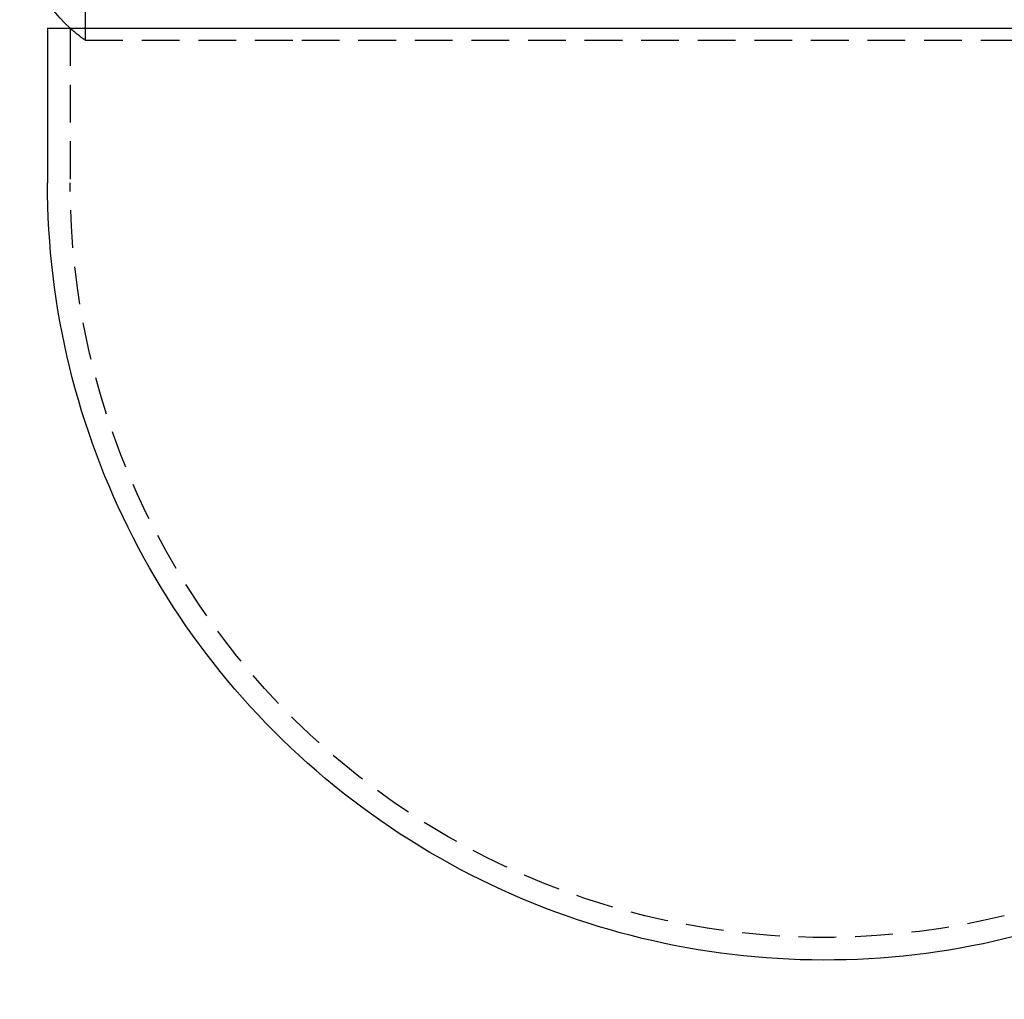
# Model space of a CAD drawing. Extents: x 1326 to 2493, y -342 to 528.
# Drawn here: x 1523 to 1588, y 283 to 348 of the extents above; entities that cross this region are included whole.
import ezdxf

# ---------------------------------------------------------------- set-up
doc = ezdxf.new("R2010")
doc.units = 0
doc.header["$LTSCALE"] = 10
doc.linetypes.add('VERDECKT', pattern=[0.375, 0.25, -0.125])
doc.layers.get('0').update_dxf_attribs({"linetype": 'CONTINUOUS'})
doc.layers.add('STEMPEL', color=3, linetype='CONTINUOUS')

# ---------------------------------------------------------------- blocks, each defined once
blk = doc.blocks.new('A$CA8835598')
at = {"color": 1, "linetype": 'VERDECKT', "extrusion": (0, 1, -2e-16)}
for p, q in [((959.939, 98.87), (959.939, 96.944)), ((958.939, 97.752), (958.939, 87.5)), ((959.939, 96.944), (974.291, 96.944)), ((974.291, 96.944), (1057.939, 96.944))]:
    blk.add_line(p, q, dxfattribs=at)
at = {"extrusion": (0, 1, -2e-16)}
for q in [(1060.439, 97.752), (957.439, 87.5)]:
    blk.add_line((957.439, 97.752), q, dxfattribs=at)
at = {"extrusion": (0, -2e-16, -1)}
for centre, radius, start, end in [((-966.026, 105.5), 10.5, 312.44918, 353.37419), ((-1008.939, 87.5), 51.5, 251.35544, 0)]:
    blk.add_arc(centre, radius, start, end, dxfattribs=at)
at = {"color": 1, "linetype": 'VERDECKT', "extrusion": (0, -2e-16, -1)}
for centre, radius, start, end in [((-966.026, 105.5), 10.5, 305.4293, 312.44918), ((-1008.939, 87.5), 50, 256.21093, 0)]:
    blk.add_arc(centre, radius, start, end, dxfattribs=at)

msp = doc.modelspace()

# ---------------------------------------------------------------- block references
at = {"layer": 'STEMPEL'}
msp.add_blockref('A$CA8835598', (567.103, 249.35, -57.548), dxfattribs=at)

doc.saveas('drawing.dxf')
